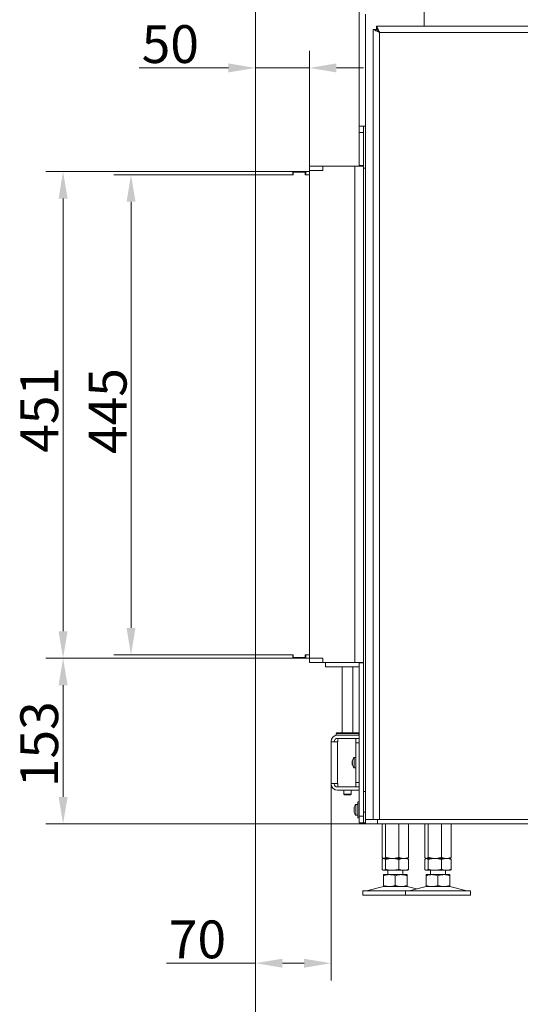
# Model space of a CAD drawing. Extents: x -95 to 2982, y -1094 to 1439.
# Drawn here: x -95 to 369, y -16 to 895 of the extents above; entities that cross this region are included whole.
import ezdxf

# ---------------------------------------------------------------- set-up
doc = ezdxf.new("R2010")
doc.units = 0
doc.header["$LTSCALE"] = 5
doc.layers.add('Bemaßungen(Brunner)', color=7, linetype='Continuous', lineweight=25)
doc.layers.add('LAYER14', color=30, linetype='Continuous')
doc.layers.add('SLD-0', color=7, linetype='Continuous')
doc.styles.add('Brunner 2014', font='arial.ttf', dxfattribs={"height": 35})
doc.dimstyles.new('Brunner 2014', dxfattribs={"dimscale": 5, "dimtxt": 35, "dimasz": 5, "dimexe": 3.175, "dimexo": 0, "dimgap": 0.762, "dimtad": 1, "dimdec": 0, "dimrnd": 1e-08, "dimtxsty": 'Brunner 2014', "dimcen": 0.09, "dimdle": 10, "dimclrd": 7, "dimclre": 7, "dimclrt": 7, "dimadec": 1, "dimazin": 2, "dimtfac": 0.666667, "dimtdec": 0, "dimtmove": 0, "dimatfit": 3, "dimldrblk": 'Filled-1', "dimfxl": 1, "dimtolj": 1, "dimlwd": 5, "dimlwe": 5, "dimarcsym": 0})

# ---------------------------------------------------------------- blocks, each defined once
blk = doc.blocks.new('*D129')
at = {"layer": 'Defpoints', "color": 0, "lineweight": 5}
for p in [(-54.54, 304.04), (123.56, 304.04), (225.56, 150.64)]:
    blk.add_point(p, dxfattribs=at)
at = {"layer": 'SLD-0', "color": 7, "linetype": 'Continuous', "lineweight": 5}
for p, q in [((123.56, 304.04), (-70.42, 304.04)), ((-54.54, 175.64), (-54.54, 279.04)), ((225.56, 150.64), (-70.42, 150.64))]:
    blk.add_line(p, q, dxfattribs=at)
at = {"layer": 'SLD-0', "color": 7, "lineweight": 5}
for points in [[(-58.71, 279.04), (-50.37, 279.04), (-54.54, 304.04)], [(-58.71, 175.64), (-50.37, 175.64), (-54.54, 150.64)]]:
    blk.add_solid(points, dxfattribs=at)
at = {"layer": 'SLD-0', "color": 7, "lineweight": 5, "insert": (-94.11, 224.38), "char_height": 35, "attachment_point": 2, "rotation": 90, "style": 'Brunner 2014'}
blk.add_mtext('\\A1;153', dxfattribs=at)
blk = doc.blocks.new('Filled-1')
at = {"color": 0}
for p, q in [((0, 0), (-1, 0.167)), ((-1, 0.167), (-1, -0.167)), ((-1, 0), (0, 0)), ((-1, -0.167), (0, 0))]:
    blk.add_line(p, q, dxfattribs=at)
at = {"color": 0, "flags": 128}
blk.add_lwpolyline([(-1, -0.167), (0, 0), (-1, 0.167), (-1, -0.167)], dxfattribs=at)
at = {"color": 0}
blk.add_solid([(-1, -0.167), (0, 0), (-1, 0.167), (-1, -0.167)], dxfattribs=at)
blk = doc.blocks.new('*D130')
at = {"layer": 'Defpoints', "color": 0, "lineweight": 5}
for p in [(123.56, 304.04), (440.41, 92.64), (123.56, -70.59)]:
    blk.add_point(p, dxfattribs=at)
at = {"layer": 'SLD-0', "color": 7, "linetype": 'Continuous', "lineweight": 5}
for p, q in [((123.56, 304.04), (123.56, -86.47)), ((440.41, 92.64), (440.41, -86.47)), ((415.41, -70.59), (148.56, -70.59))]:
    blk.add_line(p, q, dxfattribs=at)
at = {"layer": 'SLD-0', "color": 7, "lineweight": 5}
for points in [[(148.56, -66.43), (148.56, -74.76), (123.56, -70.59)], [(415.41, -66.43), (415.41, -74.76), (440.41, -70.59)]]:
    blk.add_solid(points, dxfattribs=at)
at = {"layer": 'SLD-0', "color": 5, "lineweight": 5, "insert": (276.77, -31.02), "char_height": 35, "attachment_point": 2, "style": 'Brunner 2014'}
blk.add_mtext('\\A1;317', dxfattribs=at)
blk = doc.blocks.new('*D131')
at = {"layer": 'Defpoints', "color": 0, "lineweight": 5}
for p in [(123.56, 304.04), (193.56, 187.79), (123.56, 21.65)]:
    blk.add_point(p, dxfattribs=at)
at = {"layer": 'SLD-0', "color": 7, "linetype": 'Continuous', "lineweight": 5}
for p, q in [((123.56, 304.04), (123.56, 5.77)), ((193.56, 187.79), (193.56, 5.77)), ((123.56, 21.65), (41.21, 21.65)), ((168.56, 21.65), (148.56, 21.65))]:
    blk.add_line(p, q, dxfattribs=at)
at = {"layer": 'SLD-0', "color": 7, "lineweight": 5}
for points in [[(148.56, 25.82), (148.56, 17.48), (123.56, 21.65)], [(168.56, 25.82), (168.56, 17.48), (193.56, 21.65)]]:
    blk.add_solid(points, dxfattribs=at)
at = {"layer": 'SLD-0', "color": 7, "lineweight": 5, "insert": (69.88, 61.2), "char_height": 35, "attachment_point": 2, "style": 'Brunner 2014'}
blk.add_mtext('\\A1;70', dxfattribs=at)
blk = doc.blocks.new('*D132')
at = {"layer": 'Defpoints', "color": 0, "lineweight": 5}
for p in [(123.56, 1396.79), (518.88, 1345.07), (123.56, 754.54)]:
    blk.add_point(p, dxfattribs=at)
at = {"layer": 'SLD-0', "color": 7, "linetype": 'Continuous', "lineweight": 5}
for p, q in [((123.56, 754.54), (123.56, 1412.67)), ((518.88, 1345.07), (518.88, 1412.67)), ((493.88, 1396.79), (148.56, 1396.79))]:
    blk.add_line(p, q, dxfattribs=at)
at = {"layer": 'SLD-0', "color": 7, "lineweight": 5}
for points in [[(148.56, 1400.96), (148.56, 1392.63), (123.56, 1396.79)], [(493.88, 1400.96), (493.88, 1392.63), (518.88, 1396.79)]]:
    blk.add_solid(points, dxfattribs=at)
at = {"layer": 'SLD-0', "color": 7, "lineweight": 5, "insert": (321.98, 1436.37), "char_height": 35, "attachment_point": 2, "style": 'Brunner 2014'}
blk.add_mtext('\\A1;395', dxfattribs=at)
blk = doc.blocks.new('*D134')
at = {"layer": 'Defpoints', "color": 0, "lineweight": 5}
for p in [(-54.54, 754.54), (123.56, 754.54), (123.56, 304.04)]:
    blk.add_point(p, dxfattribs=at)
at = {"layer": 'LAYER14', "color": 7, "linetype": 'Continuous', "lineweight": 5}
for p, q in [((123.56, 754.54), (-70.42, 754.54)), ((-54.54, 329.04), (-54.54, 729.54)), ((123.56, 304.04), (-70.42, 304.04))]:
    blk.add_line(p, q, dxfattribs=at)
at = {"layer": 'LAYER14', "color": 7, "lineweight": 5}
for points in [[(-58.71, 729.54), (-50.37, 729.54), (-54.54, 754.54)], [(-58.71, 329.04), (-50.37, 329.04), (-54.54, 304.04)]]:
    blk.add_solid(points, dxfattribs=at)
at = {"layer": 'LAYER14', "color": 30, "lineweight": 5, "insert": (-94.09, 533.91), "char_height": 35, "attachment_point": 2, "rotation": 90, "style": 'Brunner 2014'}
blk.add_mtext('\\A1;451', dxfattribs=at)
blk = doc.blocks.new('*D135')
at = {"layer": 'Defpoints', "color": 0, "lineweight": 5}
for p in [(123.56, 850.49), (173.56, 759.64), (123.56, 754.54)]:
    blk.add_point(p, dxfattribs=at)
at = {"layer": 'LAYER14', "color": 7, "linetype": 'Continuous', "lineweight": 5}
for p, q in [((123.56, 754.54), (123.56, 866.37)), ((173.56, 759.64), (173.56, 866.37)), ((98.56, 850.49), (15.92, 850.49)), ((173.56, 850.49), (123.56, 850.49)), ((198.56, 850.49), (223.56, 850.49))]:
    blk.add_line(p, q, dxfattribs=at)
at = {"layer": 'LAYER14', "color": 7, "lineweight": 5}
for points in [[(98.56, 854.66), (98.56, 846.33), (123.56, 850.49)], [(198.56, 854.66), (198.56, 846.33), (173.56, 850.49)]]:
    blk.add_solid(points, dxfattribs=at)
at = {"layer": 'LAYER14', "color": 30, "lineweight": 5, "insert": (44.74, 890.04), "char_height": 35, "attachment_point": 2, "style": 'Brunner 2014'}
blk.add_mtext('\\A1;50', dxfattribs=at)
blk = doc.blocks.new('*D136')
at = {"layer": 'Defpoints', "color": 0, "lineweight": 5}
for p in [(123.56, 915.58), (219.56, 796.64), (123.56, 754.54)]:
    blk.add_point(p, dxfattribs=at)
at = {"layer": 'LAYER14', "color": 7, "linetype": 'Continuous', "lineweight": 5}
for p, q in [((123.56, 754.54), (123.56, 931.46)), ((219.56, 796.64), (219.56, 931.46)), ((123.56, 915.58), (18.65, 915.58)), ((194.56, 915.58), (148.56, 915.58))]:
    blk.add_line(p, q, dxfattribs=at)
at = {"layer": 'LAYER14', "color": 7, "lineweight": 5}
for points in [[(148.56, 919.75), (148.56, 911.42), (123.56, 915.58)], [(194.56, 919.75), (194.56, 911.42), (219.56, 915.58)]]:
    blk.add_solid(points, dxfattribs=at)
at = {"layer": 'LAYER14', "color": 7, "lineweight": 5, "insert": (47.51, 955.13), "char_height": 35, "attachment_point": 2, "style": 'Brunner 2014'}
blk.add_mtext('\\A1;96', dxfattribs=at)
blk = doc.blocks.new('*D143')
at = {"layer": 'Bemaßungen(Brunner)', "color": 7, "linetype": 'Continuous', "lineweight": 5}
for p, q in [((123.56, 751.54), (-7.53, 751.54)), ((8.34, 726.54), (8.34, 332.04)), ((123.56, 307.04), (-7.53, 307.04))]:
    blk.add_line(p, q, dxfattribs=at)
at = {"layer": 'Bemaßungen(Brunner)', "color": 7, "lineweight": 5}
for points in [[(4.18, 726.54), (12.51, 726.54), (8.34, 751.54)], [(4.18, 332.04), (12.51, 332.04), (8.34, 307.04)]]:
    blk.add_solid(points, dxfattribs=at)
at = {"layer": 'Defpoints', "color": 0, "lineweight": 5}
for p in [(123.56, 751.54), (8.34, 307.04), (123.56, 307.04)]:
    blk.add_point(p, dxfattribs=at)
at = {"layer": 'Bemaßungen(Brunner)', "color": 7, "lineweight": 5, "insert": (-13.26, 532.81), "char_height": 35, "attachment_point": 5, "rotation": 90, "style": 'Brunner 2014'}
blk.add_mtext('\\A1;445', dxfattribs=at)

msp = doc.modelspace()

# ---------------------------------------------------------------- linework, layer by layer
at = {"color": 7, "linetype": 'Continuous', "lineweight": 5}
for p, q in [((279.86, 1234.82), (279.86, 889.24)), ((225.56, 900.24), (225.56, 154.64)), ((232.56, 154.64), (232.56, 886.17)), ((232.56, 886.17), (235.56, 886.17)), ((235.62, 886.09), (235.71, 886.12)), ((428.41, 889.24), (235.63, 889.24)), ((235.63, 889.24), (235.63, 886.24)), ((238.56, 154.64), (238.56, 883.24)), ((425.66, 883.24), (238.56, 883.24)), ((223.56, 796.64), (219.56, 796.64)), ((219.56, 796.64), (219.56, 790.64)), ((223.56, 790.64), (223.56, 796.64)), ((225.56, 796.64), (223.56, 796.64)), ((219.56, 790.64), (223.56, 790.64)), ((219.56, 790.64), (219.56, 760.04)), ((223.56, 790.64), (223.56, 760.04)), ((173.56, 759.64), (173.56, 755.64)), ((174.56, 759.64), (173.56, 759.64)), ((184.56, 759.64), (174.56, 759.64)), ((185.56, 759.64), (184.56, 759.64)), ((186.06, 759.64), (185.56, 759.64)), ((186.06, 759.64), (186.06, 755.54)), ((186.06, 759.64), (215.56, 759.64)), ((215.56, 300.04), (215.56, 759.64)), ((223.56, 759.64), (215.56, 759.64)), ((219.56, 760.04), (223.56, 760.04)), ((219.56, 759.64), (219.56, 760.04)), ((223.56, 757.64), (223.56, 759.89)), ((223.56, 757.64), (225.56, 757.64)), ((223.56, 299.64), (223.56, 757.64)), ((173.56, 755.64), (174.56, 755.64)), ((173.56, 755.54), (186.06, 755.54)), ((173.56, 304.14), (173.56, 755.54)), ((184.56, 755.64), (174.56, 755.64)), ((184.56, 755.64), (185.56, 755.64)), ((186.06, 755.64), (185.56, 755.64)), ((186.06, 304.14), (173.56, 304.14)), ((173.56, 304.04), (173.56, 300.04)), ((174.56, 304.04), (173.56, 304.04)), ((184.56, 304.04), (174.56, 304.04)), ((185.56, 304.04), (184.56, 304.04)), ((186.06, 304.04), (185.56, 304.04)), ((186.06, 304.14), (186.06, 300.04)), ((173.56, 300.04), (174.56, 300.04)), ((184.56, 300.04), (174.56, 300.04)), ((184.56, 300.04), (185.56, 300.04)), ((186.06, 300.04), (185.56, 300.04)), ((215.56, 300.04), (186.06, 300.04)), ((188.56, 300.04), (188.56, 296.04)), ((188.56, 296.04), (190.56, 296.04)), ((216.56, 296.04), (190.56, 296.04)), ((203.76, 234.79), (203.76, 296.04)), ((213.76, 296.04), (213.76, 234.79)), ((215.56, 300.04), (223.56, 300.04)), ((216.56, 296.04), (219.56, 296.04)), ((219.56, 299.64), (219.56, 300.04)), ((219.56, 299.64), (223.56, 299.64)), ((219.56, 299.64), (219.56, 157.64)), ((223.56, 299.64), (223.56, 157.64)), ((198.26, 234.29), (198.76, 234.79)), ((198.26, 232.79), (198.26, 234.29)), ((198.26, 234.29), (219.26, 234.29)), ((198.26, 232.79), (199.56, 232.79)), ((218.76, 234.79), (198.76, 234.79)), ((199.56, 232.79), (199.86, 232.79)), ((199.56, 229.79), (199.86, 229.79)), ((200.86, 232.79), (199.86, 232.79)), ((199.86, 229.79), (200.86, 229.79)), ((199.86, 226.49), (199.86, 228.69)), ((218.56, 232.79), (200.86, 232.79)), ((218.56, 229.79), (200.86, 229.79)), ((200.86, 229.69), (213.56, 229.69)), ((213.56, 229.69), (216.56, 229.69)), ((219.56, 229.69), (216.56, 229.69)), ((216.56, 229.69), (216.56, 225.69)), ((219.56, 232.79), (218.56, 232.79)), ((218.56, 229.79), (219.56, 229.79)), ((218.76, 234.79), (219.26, 234.29)), ((219.26, 234.29), (219.26, 232.79)), ((193.56, 226.49), (193.56, 226.79)), ((193.56, 226.49), (193.56, 188.09)), ((193.56, 226.49), (199.56, 226.49)), ((196.56, 226.49), (196.56, 226.79)), ((199.86, 226.49), (199.56, 226.49)), ((199.56, 226.49), (199.56, 188.09)), ((216.56, 225.69), (219.56, 225.69)), ((216.56, 188.89), (216.56, 225.69)), ((214.92, 212.05), (216.56, 212.19)), ((214.92, 202.54), (214.92, 212.05)), ((213.22, 208.59), (213.22, 208.59)), ((213.22, 207.29), (213.22, 207.29)), ((213.22, 205.99), (213.22, 205.99)), ((213.31, 205.45), (213.32, 205.41)), ((216.56, 202.39), (214.92, 202.54)), ((199.56, 188.09), (193.56, 188.09)), ((193.56, 187.79), (193.56, 188.09)), ((196.56, 187.79), (196.56, 188.09)), ((199.56, 188.09), (199.86, 188.09)), ((199.86, 184.79), (199.56, 184.79)), ((199.86, 185.89), (199.86, 188.09)), ((200.86, 184.79), (199.86, 184.79)), ((200.86, 184.89), (213.56, 184.89)), ((218.56, 184.79), (200.86, 184.79)), ((205.36, 184.79), (205.36, 184.89)), ((212.16, 184.89), (212.16, 184.79)), ((216.56, 184.89), (213.56, 184.89)), ((219.56, 188.89), (216.56, 188.89)), ((216.56, 188.89), (216.56, 184.89)), ((216.56, 184.89), (219.56, 184.89)), ((219.56, 184.79), (218.56, 184.79)), ((199.86, 181.79), (199.56, 181.79)), ((199.86, 181.79), (200.86, 181.79)), ((218.56, 181.79), (200.86, 181.79)), ((205.36, 178.04), (205.36, 181.79)), ((205.86, 177.54), (205.36, 178.04)), ((212.16, 178.04), (205.36, 178.04)), ((205.86, 177.54), (211.66, 177.54)), ((212.16, 178.04), (211.66, 177.54)), ((212.16, 181.79), (212.16, 178.04)), ((218.56, 181.79), (219.56, 181.79)), ((223.56, 180.64), (225.56, 180.64)), ((214.85, 165.27), (214.85, 165.46)), ((216.5, 168.48), (218.36, 168.64)), ((216.5, 158.81), (216.5, 168.48)), ((218.36, 171.14), (219.56, 171.14)), ((218.36, 156.14), (218.36, 171.14)), ((214.85, 163.45), (214.85, 163.83)), ((214.85, 161.82), (214.85, 162.01)), ((218.36, 158.64), (216.5, 158.81)), ((219.56, 156.14), (218.36, 156.14)), ((223.56, 157.64), (219.56, 157.64)), ((219.56, 157.64), (219.56, 151.64)), ((225.56, 161.54), (223.56, 161.54)), ((223.56, 151.64), (223.56, 157.64)), ((219.56, 151.64), (223.56, 151.64)), ((223.56, 151.64), (225.56, 151.64)), ((225.56, 154.64), (225.56, 150.64)), ((236.56, 154.64), (225.56, 154.64)), ((225.56, 150.64), (236.56, 150.64)), ((236.56, 150.64), (236.56, 154.64)), ((430.65, 154.64), (236.56, 154.64)), ((430.65, 150.64), (236.56, 150.64)), ((240.79, 150.64), (240.79, 119.63)), ((244.08, 150.64), (244.08, 119.63)), ((256.34, 150.64), (256.34, 119.63)), ((265.33, 150.64), (265.33, 119.63)), ((280.29, 150.64), (280.29, 119.63)), ((283.58, 150.64), (283.58, 119.63)), ((295.84, 150.64), (295.84, 119.63)), ((304.83, 150.64), (304.83, 119.63)), ((242.06, 118.64), (241.66, 118.87)), ((241.66, 118.41), (242.06, 118.64)), ((242.06, 118.64), (242.43, 118.64)), ((242.43, 118.64), (250.21, 118.64)), ((250.21, 118.64), (260.84, 118.64)), ((260.84, 118.64), (264.06, 118.64)), ((264.45, 118.87), (264.06, 118.64)), ((264.06, 118.64), (264.45, 118.42)), ((281.56, 118.64), (281.16, 118.87)), ((281.16, 118.42), (281.56, 118.64)), ((281.56, 118.64), (281.93, 118.64)), ((281.93, 118.64), (289.71, 118.64)), ((289.71, 118.64), (300.34, 118.64)), ((300.34, 118.64), (303.56, 118.64)), ((303.95, 118.87), (303.56, 118.64)), ((303.56, 118.64), (303.95, 118.41)), ((240.79, 117.66), (240.79, 108.63)), ((244.08, 117.66), (244.08, 108.63)), ((256.34, 117.66), (256.34, 108.63)), ((265.33, 117.66), (265.33, 108.63)), ((280.29, 117.66), (280.29, 108.63)), ((283.58, 117.66), (283.58, 108.63)), ((295.84, 117.66), (295.84, 108.63)), ((304.83, 117.66), (304.83, 108.63)), ((242.06, 107.64), (241.66, 107.87)), ((242.06, 107.64), (242.43, 107.64)), ((242.06, 103.64), (247.56, 103.64)), ((242.06, 102.66), (242.06, 93.63)), ((242.43, 107.64), (250.21, 107.64)), ((246.06, 103.64), (246.06, 107.64)), ((247.56, 103.64), (258.56, 103.64)), ((250.21, 107.64), (260.84, 107.64)), ((253.06, 102.66), (253.06, 93.63)), ((258.56, 103.64), (264.06, 103.64)), ((260.06, 107.64), (260.06, 103.64)), ((260.84, 107.64), (264.06, 107.64)), ((264.45, 107.87), (264.06, 107.64)), ((264.06, 102.66), (264.06, 93.63)), ((281.56, 107.64), (281.16, 107.87)), ((281.56, 107.64), (281.93, 107.64)), ((281.56, 103.64), (287.06, 103.64)), ((281.56, 102.66), (281.56, 93.63)), ((281.93, 107.64), (289.71, 107.64)), ((285.56, 103.64), (285.56, 107.64)), ((287.06, 103.64), (298.06, 103.64)), ((289.71, 107.64), (300.34, 107.64)), ((292.56, 102.66), (292.56, 93.63)), ((298.06, 103.64), (303.56, 103.64)), ((299.56, 107.64), (299.56, 103.64)), ((300.34, 107.64), (303.56, 107.64)), ((303.95, 107.87), (303.56, 107.64)), ((303.56, 102.66), (303.56, 93.63)), ((226.4, 88.73), (242.12, 92.53)), ((242.06, 92.64), (247.56, 92.64)), ((247.56, 92.64), (258.56, 92.64)), ((258.56, 92.64), (264.06, 92.64)), ((264, 92.53), (272.81, 90.4)), ((265.9, 88.73), (281.62, 92.53)), ((281.56, 92.64), (287.06, 92.64)), ((287.06, 92.64), (298.06, 92.64)), ((298.06, 92.64), (303.56, 92.64)), ((303.5, 92.53), (319.21, 88.73)), ((223.06, 84.64), (223.06, 88.64)), ((262.56, 88.64), (223.06, 88.64)), ((262.56, 84.64), (223.06, 84.64)), ((262.56, 84.64), (262.56, 88.64)), ((277.56, 88.64), (262.56, 88.64)), ((277.56, 84.64), (262.56, 84.64)), ((322.56, 88.64), (277.56, 88.64)), ((322.56, 84.64), (277.56, 84.64)), ((322.56, 88.64), (322.56, 84.64))]:
    msp.add_line(p, q, dxfattribs=at)
at = {"color": 7, "linetype": 'Continuous', "lineweight": 5, "flags": 128}
msp.add_lwpolyline([(238.56, 883.24), (238.56, 883.24)], dxfattribs=at)
at = {"color": 7, "linetype": 'Continuous', "lineweight": 5}
for centre, radius, start, end in [((199.56, 226.79), 6, 90, 180), ((199.56, 226.79), 3, 90, 180), ((200.86, 228.69), 1, 90, 180), ((220.06, 207.29), 7, 137.19065, 164.02052), ((220.06, 207.29), 7, 196.00241, 222.80935), ((199.56, 187.79), 6, 180, 270), ((199.56, 187.79), 3, 180, 270), ((200.86, 185.89), 1, 180, 270), ((221.56, 163.64), 7, 136.28731, 159.69963), ((221.56, 163.64), 7, 200.26088, 223.71269), ((243.06, 88.64), 4, 90, 103.60896), ((263.06, 88.64), 4, 76.39104, 90), ((282.56, 88.64), 4, 90, 103.60896), ((302.56, 88.64), 4, 76.39104, 90), ((225.7, 91.64), 3, 270, 283.60896), ((265.2, 91.64), 3, 270, 283.60896), ((319.92, 91.64), 3, 256.39104, 270)]:
    msp.add_arc(centre, radius, start, end, dxfattribs=at)
for points, knots in [([(232.56, 886.17), (232.59, 886.13), (232.65, 886.06), (233.23, 885.81), (234.32, 885.37), (235.76, 884.61), (237.18, 883.92), (238.07, 883.48), (238.56, 883.24)], [0, 0, 0, 0, 0.14378, 0.274894, 0.500021, 0.699532, 0.837195, 1, 1, 1, 1]), ([(235.56, 886.17), (235.57, 886.13), (235.61, 886.05), (235.84, 885.86), (236.14, 885.61), (236.61, 885.19), (237.38, 884.38), (238.11, 883.67), (238.56, 883.24)], [0, 0, 0, 0, 0.127783, 0.246513, 0.357633, 0.462906, 0.672837, 1, 1, 1, 1]), ([(238.56, 883.24), (238.37, 883.61), (238, 884.36), (237.47, 885.44), (236.96, 886.47), (236.51, 887.36), (236.16, 888.12), (235.83, 888.84), (235.67, 889.21), (235.64, 889.24), (235.63, 889.24)], [0, 0, 0, 0, 0.123809, 0.25124, 0.374137, 0.501085, 0.614899, 0.733052, 0.934509, 1, 1, 1, 1]), ([(238.56, 883.24), (238.11, 883.7), (237.35, 884.47), (236.44, 885.37), (235.91, 885.95), (235.68, 886.22), (235.64, 886.24), (235.63, 886.24)], [0, 0, 0, 0, 0.3391486, 0.5684913, 0.7451854, 0.9229244, 1, 1, 1, 1]), ([(213.22, 208.59), (213.23, 208.7), (213.24, 208.85), (213.29, 209.07), (213.31, 209.13)], [0, 0, 0, 0, 0.687831, 1, 1, 1, 1]), ([(213.31, 208.36), (213.27, 208.38), (213.23, 208.43), (213.22, 208.55), (213.22, 208.59)], [0, 0, 0, 0, 0.687999, 1, 1, 1, 1]), ([(213.22, 207.29), (213.23, 207.48), (213.24, 207.75), (213.29, 207.99), (213.31, 208.07)], [0, 0, 0, 0, 0.6878685, 1, 1, 1, 1]), ([(213.31, 206.52), (213.27, 206.69), (213.23, 206.94), (213.22, 207.21), (213.22, 207.29)], [0, 0, 0, 0, 0.687973, 1, 1, 1, 1]), ([(213.22, 205.99), (213.23, 206.07), (213.24, 206.19), (213.29, 206.22), (213.31, 206.23)], [0, 0, 0, 0, 0.687829, 1, 1, 1, 1]), ([(213.31, 205.45), (213.27, 205.6), (213.23, 205.81), (213.22, 205.95), (213.22, 205.99)], [0, 0, 0, 0, 0.687947, 1, 1, 1, 1]), ([(213.31, 209.13), (213.31, 209.15), (213.32, 209.18), (213.33, 209.22), (213.33, 209.22), (213.33, 209.22)], [0, 0, 0, 0, 0.34782, 0.697219, 1, 1, 1, 1]), ([(213.31, 208.07), (213.31, 208.09), (213.32, 208.13), (213.33, 208.2), (213.33, 208.26), (213.33, 208.31), (213.32, 208.35), (213.31, 208.35), (213.31, 208.36)], [0, 0, 0, 0, 0.173602, 0.347939, 0.518483, 0.685896, 0.853576, 1, 1, 1, 1]), ([(213.31, 206.23), (213.31, 206.23), (213.32, 206.24), (213.33, 206.28), (213.33, 206.33), (213.33, 206.4), (213.32, 206.46), (213.31, 206.5), (213.31, 206.52)], [0, 0, 0, 0, 0.1736553, 0.3479906, 0.518533, 0.6859457, 0.8536264, 1, 1, 1, 1]), ([(213.33, 205.37), (213.33, 205.37), (213.33, 205.36), (213.32, 205.38), (213.32, 205.41), (213.31, 205.44), (213.31, 205.45)], [0, 0, 0, 0, 0.032273, 0.368698, 0.705656, 1, 1, 1, 1]), ([(214.85, 165.46), (214.86, 165.55), (214.87, 165.69), (214.94, 165.91), (214.97, 165.99)], [0, 0, 0, 0, 0.621539, 1, 1, 1, 1]), ([(214.97, 164.95), (214.92, 164.99), (214.86, 165.05), (214.85, 165.21), (214.85, 165.27)], [0, 0, 0, 0, 0.6219588, 1, 1, 1, 1]), ([(214.85, 163.83), (214.86, 164.02), (214.87, 164.31), (214.94, 164.58), (214.97, 164.68)], [0, 0, 0, 0, 0.6215591, 1, 1, 1, 1]), ([(214.97, 165.99), (214.97, 166.01), (214.98, 166.04), (214.99, 166.07), (214.99, 166.07), (214.99, 166.07)], [0, 0, 0, 0, 0.367614, 0.737205, 1, 1, 1, 1]), ([(214.97, 164.68), (214.97, 164.7), (214.98, 164.75), (214.99, 164.81), (214.99, 164.87), (214.99, 164.92), (214.98, 164.95), (214.97, 164.95), (214.97, 164.95)], [0, 0, 0, 0, 0.1842639, 0.3694135, 0.5480155, 0.7218942, 0.8972246, 1, 1, 1, 1]), ([(214.97, 162.6), (214.92, 162.77), (214.86, 163.05), (214.85, 163.34), (214.85, 163.45)], [0, 0, 0, 0, 0.621944, 1, 1, 1, 1]), ([(214.85, 162.01), (214.85, 162.06), (214.86, 162.16), (214.89, 162.25), (214.92, 162.3), (214.95, 162.32), (214.97, 162.33)], [0, 0, 0, 0, 0.3063993, 0.6220878, 0.8101049, 1, 1, 1, 1]), ([(214.97, 161.29), (214.92, 161.43), (214.86, 161.64), (214.85, 161.77), (214.85, 161.82)], [0, 0, 0, 0, 0.621901, 1, 1, 1, 1]), ([(214.97, 162.33), (214.97, 162.34), (214.98, 162.35), (214.99, 162.39), (214.99, 162.44), (214.99, 162.51), (214.98, 162.56), (214.97, 162.59), (214.97, 162.6)], [0, 0, 0, 0, 0.1843007, 0.3694484, 0.548049, 0.7219274, 0.8972587, 1, 1, 1, 1]), ([(214.99, 161.22), (214.99, 161.22), (214.99, 161.21), (214.99, 161.23), (214.98, 161.26), (214.97, 161.28), (214.97, 161.29)], [0, 0, 0, 0, 0.098728, 0.44538, 0.79492, 1, 1, 1, 1]), ([(240.79, 119.63), (240.85, 119.55), (241.05, 119.34), (241.39, 119.04), (241.8, 118.78), (242.15, 118.66), (242.36, 118.65), (242.43, 118.64)], [0, 0, 0, 0, 0.123598, 0.371248, 0.621014, 0.873301, 1, 1, 1, 1]), ([(242.43, 118.64), (242.39, 118.64), (242.18, 118.64), (241.8, 118.52), (241.29, 118.19), (240.96, 117.84), (240.79, 117.66)], [0, 0, 0, 0, 0.070071, 0.37662, 0.68308, 1, 1, 1, 1]), ([(242.43, 118.64), (242.47, 118.64), (242.77, 118.65), (243.19, 118.83), (243.7, 119.22), (243.95, 119.49), (244.08, 119.63)], [0, 0, 0, 0, 0.070083, 0.53069, 0.764955, 1, 1, 1, 1]), ([(244.08, 117.66), (243.99, 117.76), (243.77, 117.99), (243.45, 118.26), (243.09, 118.49), (242.76, 118.62), (242.53, 118.64), (242.43, 118.64)], [0, 0, 0, 0, 0.164804, 0.412558, 0.577553, 0.829617, 1, 1, 1, 1]), ([(244.08, 119.63), (244.57, 119.49), (245.56, 119.2), (247.09, 118.89), (248.64, 118.68), (249.68, 118.66), (250.21, 118.64)], [0, 0, 0, 0, 0.247269, 0.495363, 0.746874, 1, 1, 1, 1]), ([(250.21, 118.64), (250.06, 118.64), (249.44, 118.64), (248.34, 118.56), (246.91, 118.36), (245.49, 118.06), (244.55, 117.79), (244.08, 117.66)], [0, 0, 0, 0, 0.070062, 0.299817, 0.530834, 0.765027, 1, 1, 1, 1]), ([(250.21, 118.64), (250.36, 118.64), (251.22, 118.65), (252.56, 118.77), (254.22, 119.07), (255.41, 119.35), (256.11, 119.56), (256.34, 119.63)], [0, 0, 0, 0, 0.070068, 0.415191, 0.647833, 0.882454, 1, 1, 1, 1]), ([(256.34, 117.66), (255.85, 117.8), (254.86, 118.08), (253.33, 118.39), (251.78, 118.6), (250.74, 118.63), (250.21, 118.64)], [0, 0, 0, 0, 0.247269, 0.495363, 0.746874, 1, 1, 1, 1]), ([(256.34, 119.63), (256.71, 119.48), (257.63, 119.13), (259.13, 118.73), (260.26, 118.67), (260.84, 118.64)], [0, 0, 0, 0, 0.252256, 0.623848, 1, 1, 1, 1]), ([(260.84, 118.64), (260.27, 118.61), (259.13, 118.55), (257.83, 118.2), (256.9, 117.88), (256.53, 117.73), (256.34, 117.66)], [0, 0, 0, 0, 0.371307, 0.747726, 0.873814, 1, 1, 1, 1]), ([(260.84, 118.64), (261.24, 118.66), (262.19, 118.7), (263.7, 119.02), (264.78, 119.42), (265.33, 119.63)], [0, 0, 0, 0, 0.264443, 0.630356, 1, 1, 1, 1]), ([(265.33, 117.66), (264.79, 117.86), (263.71, 118.27), (262.4, 118.54), (261.44, 118.63), (261.04, 118.64), (260.84, 118.64)], [0, 0, 0, 0, 0.366181, 0.735509, 0.867627, 1, 1, 1, 1]), ([(265.33, 119.63), (265.19, 119.49), (264.93, 119.21), (264.63, 118.96), (264.47, 118.89), (264.45, 118.88)], [0, 0, 0, 0, 0.457085, 0.915695, 1, 1, 1, 1]), ([(280.29, 119.63), (280.35, 119.55), (280.55, 119.34), (280.89, 119.04), (281.3, 118.78), (281.65, 118.66), (281.86, 118.65), (281.93, 118.64)], [0, 0, 0, 0, 0.123598, 0.371248, 0.621014, 0.873301, 1, 1, 1, 1]), ([(281.93, 118.64), (281.89, 118.64), (281.73, 118.64), (281.43, 118.56), (281.05, 118.36), (280.67, 118.06), (280.41, 117.79), (280.29, 117.66)], [0, 0, 0, 0, 0.0700618, 0.2998174, 0.5308345, 0.7650272, 1, 1, 1, 1]), ([(281.93, 118.64), (281.97, 118.64), (282.27, 118.65), (282.69, 118.83), (283.2, 119.22), (283.45, 119.49), (283.58, 119.63)], [0, 0, 0, 0, 0.0700834, 0.5306902, 0.7649549, 1, 1, 1, 1]), ([(283.58, 117.66), (283.44, 117.8), (283.18, 118.08), (282.77, 118.39), (282.35, 118.6), (282.07, 118.63), (281.93, 118.64)], [0, 0, 0, 0, 0.247269, 0.495363, 0.746874, 1, 1, 1, 1]), ([(283.58, 119.63), (284.07, 119.49), (285.06, 119.2), (286.59, 118.89), (288.14, 118.68), (289.18, 118.66), (289.71, 118.64)], [0, 0, 0, 0, 0.247269, 0.495363, 0.746874, 1, 1, 1, 1]), ([(289.71, 118.64), (289.56, 118.64), (288.46, 118.63), (286.39, 118.42), (284.52, 117.91), (283.58, 117.66)], [0, 0, 0, 0, 0.0700962, 0.5307876, 1, 1, 1, 1]), ([(289.71, 118.64), (289.86, 118.64), (290.72, 118.65), (292.06, 118.77), (293.72, 119.07), (294.91, 119.35), (295.61, 119.56), (295.84, 119.63)], [0, 0, 0, 0, 0.070068, 0.415191, 0.647833, 0.882454, 1, 1, 1, 1]), ([(295.84, 117.66), (295.35, 117.8), (294.36, 118.08), (292.83, 118.39), (291.28, 118.6), (290.24, 118.63), (289.71, 118.64)], [0, 0, 0, 0, 0.247269, 0.495363, 0.746874, 1, 1, 1, 1]), ([(295.84, 119.63), (296.21, 119.48), (297.13, 119.13), (298.63, 118.73), (299.76, 118.67), (300.34, 118.64)], [0, 0, 0, 0, 0.252256, 0.623848, 1, 1, 1, 1]), ([(300.34, 118.64), (299.93, 118.63), (298.41, 118.58), (296.93, 118.05), (295.84, 117.66)], [0, 0, 0, 0, 0.264671, 1, 1, 1, 1]), ([(300.34, 118.64), (300.74, 118.66), (301.69, 118.7), (303.2, 119.02), (304.28, 119.42), (304.83, 119.63)], [0, 0, 0, 0, 0.264443, 0.630356, 1, 1, 1, 1]), ([(304.83, 117.66), (304.46, 117.8), (303.54, 118.15), (302.04, 118.55), (300.91, 118.61), (300.34, 118.64)], [0, 0, 0, 0, 0.252256, 0.623848, 1, 1, 1, 1]), ([(304.83, 119.63), (304.69, 119.49), (304.43, 119.21), (304.13, 118.96), (303.97, 118.89), (303.95, 118.88)], [0, 0, 0, 0, 0.457085, 0.915695, 1, 1, 1, 1]), ([(264.45, 118.41), (264.48, 118.39), (264.65, 118.3), (264.95, 118.06), (265.2, 117.79), (265.33, 117.66)], [0, 0, 0, 0, 0.13264, 0.5655989, 1, 1, 1, 1]), ([(303.95, 118.4), (304.07, 118.33), (304.37, 118.15), (304.66, 117.84), (304.83, 117.66)], [0, 0, 0, 0, 0.413974, 1, 1, 1, 1]), ([(240.79, 108.63), (240.92, 108.49), (241.19, 108.2), (241.59, 107.89), (242.01, 107.68), (242.29, 107.66), (242.43, 107.64)], [0, 0, 0, 0, 0.247269, 0.495363, 0.746874, 1, 1, 1, 1]), ([(247.56, 103.64), (247.06, 103.63), (245.2, 103.58), (243.39, 103.05), (242.06, 102.66)], [0, 0, 0, 0, 0.2646713, 1, 1, 1, 1]), ([(242.06, 102.66), (242.06, 102.8), (242.06, 103.08), (242.06, 103.39), (242.06, 103.6), (242.06, 103.63), (242.06, 103.64)], [0, 0, 0, 0, 0.2472686, 0.4953626, 0.746874, 1, 1, 1, 1]), ([(242.43, 107.64), (242.47, 107.64), (242.68, 107.65), (243.06, 107.76), (243.48, 108.05), (243.82, 108.35), (243.99, 108.53), (244.08, 108.63)], [0, 0, 0, 0, 0.070067, 0.376601, 0.683046, 0.841419, 1, 1, 1, 1]), ([(244.08, 108.63), (244.57, 108.49), (245.56, 108.2), (247.09, 107.89), (248.64, 107.68), (249.68, 107.66), (250.21, 107.64)], [0, 0, 0, 0, 0.247269, 0.495363, 0.746874, 1, 1, 1, 1]), ([(253.06, 102.66), (252.6, 102.8), (251.48, 103.15), (249.65, 103.55), (248.26, 103.61), (247.56, 103.64)], [0, 0, 0, 0, 0.252256, 0.623848, 1, 1, 1, 1]), ([(250.21, 107.64), (250.36, 107.64), (250.98, 107.65), (252.08, 107.72), (253.51, 107.93), (254.93, 108.22), (255.87, 108.49), (256.34, 108.63)], [0, 0, 0, 0, 0.070062, 0.299817, 0.530834, 0.765027, 1, 1, 1, 1]), ([(258.56, 103.64), (258.43, 103.64), (257.73, 103.64), (256.46, 103.52), (254.75, 103.19), (253.63, 102.84), (253.06, 102.66)], [0, 0, 0, 0, 0.070071, 0.37662, 0.68308, 1, 1, 1, 1]), ([(256.34, 108.63), (256.71, 108.48), (257.63, 108.13), (259.13, 107.73), (260.26, 107.67), (260.84, 107.64)], [0, 0, 0, 0, 0.2522562, 0.6238484, 1, 1, 1, 1]), ([(264.06, 102.66), (263.76, 102.76), (263.02, 102.99), (261.97, 103.26), (260.75, 103.49), (259.66, 103.62), (258.87, 103.64), (258.56, 103.64)], [0, 0, 0, 0, 0.164804, 0.412558, 0.577553, 0.829617, 1, 1, 1, 1]), ([(260.84, 107.64), (261.24, 107.66), (262.19, 107.7), (263.7, 108.02), (264.78, 108.42), (265.33, 108.63)], [0, 0, 0, 0, 0.264443, 0.630356, 1, 1, 1, 1]), ([(264.06, 103.64), (264.06, 103.64), (264.06, 103.64), (264.06, 103.56), (264.06, 103.36), (264.06, 103.06), (264.06, 102.79), (264.06, 102.66)], [0, 0, 0, 0, 0.070062, 0.299817, 0.530834, 0.765027, 1, 1, 1, 1]), ([(265.33, 108.63), (265.19, 108.49), (264.93, 108.21), (264.63, 107.96), (264.47, 107.89), (264.45, 107.88)], [0, 0, 0, 0, 0.457085, 0.915695, 1, 1, 1, 1]), ([(280.29, 108.63), (280.42, 108.49), (280.69, 108.2), (281.09, 107.89), (281.51, 107.68), (281.79, 107.66), (281.93, 107.64)], [0, 0, 0, 0, 0.247269, 0.495363, 0.746874, 1, 1, 1, 1]), ([(287.06, 103.64), (286.37, 103.61), (284.97, 103.55), (283.37, 103.2), (282.24, 102.88), (281.78, 102.73), (281.56, 102.66)], [0, 0, 0, 0, 0.371307, 0.747726, 0.873814, 1, 1, 1, 1]), ([(281.56, 102.66), (281.56, 102.8), (281.56, 103.08), (281.56, 103.39), (281.56, 103.6), (281.56, 103.63), (281.56, 103.64)], [0, 0, 0, 0, 0.2472686, 0.4953626, 0.746874, 1, 1, 1, 1]), ([(281.93, 107.64), (281.97, 107.64), (282.14, 107.65), (282.43, 107.72), (282.82, 107.93), (283.2, 108.22), (283.45, 108.49), (283.58, 108.63)], [0, 0, 0, 0, 0.070062, 0.299817, 0.530834, 0.765027, 1, 1, 1, 1]), ([(283.58, 108.63), (284.57, 108.35), (286.58, 107.8), (288.66, 107.69), (289.71, 107.64)], [0, 0, 0, 0, 0.495458, 1, 1, 1, 1]), ([(292.56, 102.66), (291.9, 102.86), (290.58, 103.27), (288.97, 103.54), (287.8, 103.63), (287.3, 103.64), (287.06, 103.64)], [0, 0, 0, 0, 0.366181, 0.735509, 0.867627, 1, 1, 1, 1]), ([(289.71, 107.64), (289.86, 107.64), (290.64, 107.65), (291.74, 107.74), (293, 107.93), (294.27, 108.18), (295.21, 108.45), (295.84, 108.63)], [0, 0, 0, 0, 0.070066, 0.376593, 0.530824, 0.683103, 1, 1, 1, 1]), ([(298.06, 103.64), (297.93, 103.64), (297.37, 103.64), (296.38, 103.56), (295.1, 103.36), (293.82, 103.06), (292.98, 102.79), (292.56, 102.66)], [0, 0, 0, 0, 0.070062, 0.299817, 0.530834, 0.765027, 1, 1, 1, 1]), ([(295.84, 108.63), (296.93, 108.24), (298.41, 107.71), (299.93, 107.66), (300.34, 107.64)], [0, 0, 0, 0, 0.735329, 1, 1, 1, 1]), ([(303.56, 102.66), (303.11, 102.8), (302.22, 103.08), (300.86, 103.39), (299.47, 103.6), (298.53, 103.63), (298.06, 103.64)], [0, 0, 0, 0, 0.247269, 0.495363, 0.746874, 1, 1, 1, 1]), ([(300.34, 107.64), (300.9, 107.67), (302.04, 107.73), (303.34, 108.09), (304.27, 108.41), (304.64, 108.55), (304.83, 108.63)], [0, 0, 0, 0, 0.371307, 0.747726, 0.873814, 1, 1, 1, 1]), ([(303.56, 103.64), (303.56, 103.64), (303.56, 103.63), (303.56, 103.42), (303.56, 102.91), (303.56, 102.66)], [0, 0, 0, 0, 0.0700962, 0.5307876, 1, 1, 1, 1]), ([(304.83, 108.63), (304.69, 108.49), (304.43, 108.21), (304.13, 107.96), (303.97, 107.89), (303.95, 107.88)], [0, 0, 0, 0, 0.457085, 0.915695, 1, 1, 1, 1]), ([(242.06, 93.63), (243.39, 93.24), (245.2, 92.71), (247.06, 92.66), (247.56, 92.64)], [0, 0, 0, 0, 0.735329, 1, 1, 1, 1]), ([(242.06, 92.64), (242.06, 92.64), (242.06, 92.65), (242.06, 92.74), (242.06, 92.93), (242.06, 93.18), (242.06, 93.45), (242.06, 93.63)], [0, 0, 0, 0, 0.070066, 0.376593, 0.530824, 0.683103, 1, 1, 1, 1]), ([(247.56, 92.64), (248.25, 92.67), (249.64, 92.73), (251.24, 93.09), (252.38, 93.41), (252.83, 93.55), (253.06, 93.63)], [0, 0, 0, 0, 0.371307, 0.747726, 0.873814, 1, 1, 1, 1]), ([(253.06, 93.63), (253.5, 93.49), (254.39, 93.2), (255.76, 92.89), (257.15, 92.68), (258.09, 92.66), (258.56, 92.64)], [0, 0, 0, 0, 0.247269, 0.495363, 0.746874, 1, 1, 1, 1]), ([(258.56, 92.64), (258.69, 92.64), (259.39, 92.65), (260.66, 92.76), (262.07, 93.05), (263.2, 93.35), (263.77, 93.53), (264.06, 93.63)], [0, 0, 0, 0, 0.070067, 0.376601, 0.683046, 0.841419, 1, 1, 1, 1]), ([(264.06, 93.63), (264.06, 93.49), (264.06, 93.2), (264.06, 92.89), (264.06, 92.68), (264.06, 92.66), (264.06, 92.64)], [0, 0, 0, 0, 0.247269, 0.495363, 0.746874, 1, 1, 1, 1]), ([(281.56, 93.63), (282.01, 93.48), (283.13, 93.13), (284.97, 92.73), (286.36, 92.67), (287.06, 92.64)], [0, 0, 0, 0, 0.252256, 0.623848, 1, 1, 1, 1]), ([(281.56, 92.64), (281.56, 92.64), (281.56, 92.65), (281.56, 92.72), (281.56, 92.93), (281.56, 93.22), (281.56, 93.49), (281.56, 93.63)], [0, 0, 0, 0, 0.070062, 0.299817, 0.530834, 0.765027, 1, 1, 1, 1]), ([(287.06, 92.64), (287.55, 92.66), (288.72, 92.7), (290.57, 93.02), (291.89, 93.42), (292.56, 93.63)], [0, 0, 0, 0, 0.2644433, 0.6303561, 1, 1, 1, 1]), ([(292.56, 93.63), (293, 93.49), (293.89, 93.2), (295.26, 92.89), (296.65, 92.68), (297.59, 92.66), (298.06, 92.64)], [0, 0, 0, 0, 0.247269, 0.495363, 0.746874, 1, 1, 1, 1]), ([(298.06, 92.64), (298.19, 92.64), (298.75, 92.65), (299.73, 92.72), (301.01, 92.93), (302.29, 93.22), (303.14, 93.49), (303.56, 93.63)], [0, 0, 0, 0, 0.070062, 0.299817, 0.530834, 0.765027, 1, 1, 1, 1]), ([(303.56, 93.63), (303.56, 93.35), (303.56, 92.8), (303.56, 92.69), (303.56, 92.64)], [0, 0, 0, 0, 0.495458, 1, 1, 1, 1])]:
    msp.add_open_spline(points, degree=3, knots=knots, dxfattribs=at)
at = {"layer": 'LAYER14', "linetype": 'Continuous', "lineweight": 5}
for p, q in [((123.56, 751.54), (123.56, 754.54)), ((123.56, 754.54), (158.06, 754.54)), ((158.56, 751.54), (123.56, 751.54)), ((123.56, 751.54), (123.56, 307.04)), ((123.56, 751.54), (158.06, 751.54)), ((158.06, 751.54), (158.06, 754.54)), ((158.06, 754.54), (170.06, 754.54)), ((158.56, 754.04), (169.56, 754.04)), ((158.56, 751.54), (158.56, 754.04)), ((169.56, 754.04), (169.56, 751.54)), ((173.56, 751.54), (169.56, 751.54)), ((170.06, 751.54), (170.06, 754.54)), ((170.06, 754.54), (173.56, 754.54)), ((170.06, 751.54), (173.56, 751.54)), ((158.56, 307.04), (123.56, 307.04)), ((123.56, 304.04), (123.56, 307.04)), ((123.56, 307.04), (158.06, 307.04)), ((123.56, 304.04), (158.06, 304.04)), ((158.06, 307.04), (158.06, 304.04)), ((170.06, 304.04), (158.06, 304.04)), ((158.56, 304.54), (158.56, 307.04)), ((169.56, 304.54), (158.56, 304.54)), ((169.56, 307.04), (169.56, 304.54)), ((173.56, 307.04), (169.56, 307.04)), ((170.06, 307.04), (170.06, 304.04)), ((170.06, 307.04), (173.56, 307.04)), ((170.06, 304.04), (173.56, 304.04))]:
    msp.add_line(p, q, dxfattribs=at)

# ---------------------------------------------------------------- dimensions: what is measured, and where the dimension line sits
at = {"layer": 'Bemaßungen(Brunner)', "lineweight": 5}
dim = msp.add_linear_dim(base=(8.34389984, 307.04302531), p1=(123.55706527, 751.54302531), p2=(123.55706527, 307.04302531), angle=90, dimstyle='Brunner 2014', dxfattribs=at)
dim.commit()
dim.dimension.update_dxf_attribs({"geometry": '*D143', "text_midpoint": (8.34389984, 532.80772804), "dimtype": 160})
at = {"layer": 'LAYER14', "color": 7, "lineweight": 5}
dim = msp.add_linear_dim(base=(123.56, 915.58), p1=(219.56, 796.64), p2=(123.56, 754.54), angle=180, dimstyle='Brunner 2014', dxfattribs=at)
dim.commit()
dim.dimension.update_dxf_attribs({"geometry": '*D136', "text_midpoint": (47.51, 915.58), "dimtype": 160})
at = {"layer": 'LAYER14', "color": 30, "lineweight": 5, "true_color": 0xff8000}
for base, p1, p2, angle, picture, middle in [((123.56, 850.49), (173.56, 759.64), (123.56, 754.54), 180, '*D135', (44.74, 850.49)), ((-54.54060686, 754.54302531), (123.55706527, 304.04302531), (123.55706527, 754.54302531), 90, '*D134', (-54.54060686, 533.91048888))]:
    dim = msp.add_linear_dim(base=base, p1=p1, p2=p2, angle=angle, dimstyle='Brunner 2014', override={"dimclrt": 30}, dxfattribs=at)
    dim.commit()
    dim.dimension.update_dxf_attribs({"geometry": picture, "text_midpoint": middle, "dimtype": 160})
at = {"layer": 'SLD-0', "color": 7, "lineweight": 5}
for base, p1, p2, angle, picture, middle in [((123.56, 1396.79), (518.88, 1345.07), (123.56, 754.54), 180, '*D132', (321.98, 1396.79)), ((-54.54, 304.04), (225.56, 150.64), (123.56, 304.04), 90, '*D129', (-54.54, 224.38)), ((123.56, 21.65), (193.56, 187.79), (123.56, 304.04), 180, '*D131', (69.88, 21.65))]:
    dim = msp.add_linear_dim(base=base, p1=p1, p2=p2, angle=angle, dimstyle='Brunner 2014', dxfattribs=at)
    dim.commit()
    dim.dimension.update_dxf_attribs({"geometry": picture, "text_midpoint": middle, "dimtype": 160})
at = {"layer": 'SLD-0', "color": 5, "lineweight": 5}
dim = msp.add_linear_dim(base=(123.56, -70.59), p1=(440.41, 92.64), p2=(123.56, 304.04), angle=180, dimstyle='Brunner 2014', override={"dimclrt": 5}, dxfattribs=at)
dim.commit()
dim.dimension.update_dxf_attribs({"geometry": '*D130', "text_midpoint": (276.77, -70.59), "dimtype": 160})

doc.saveas('drawing.dxf')
